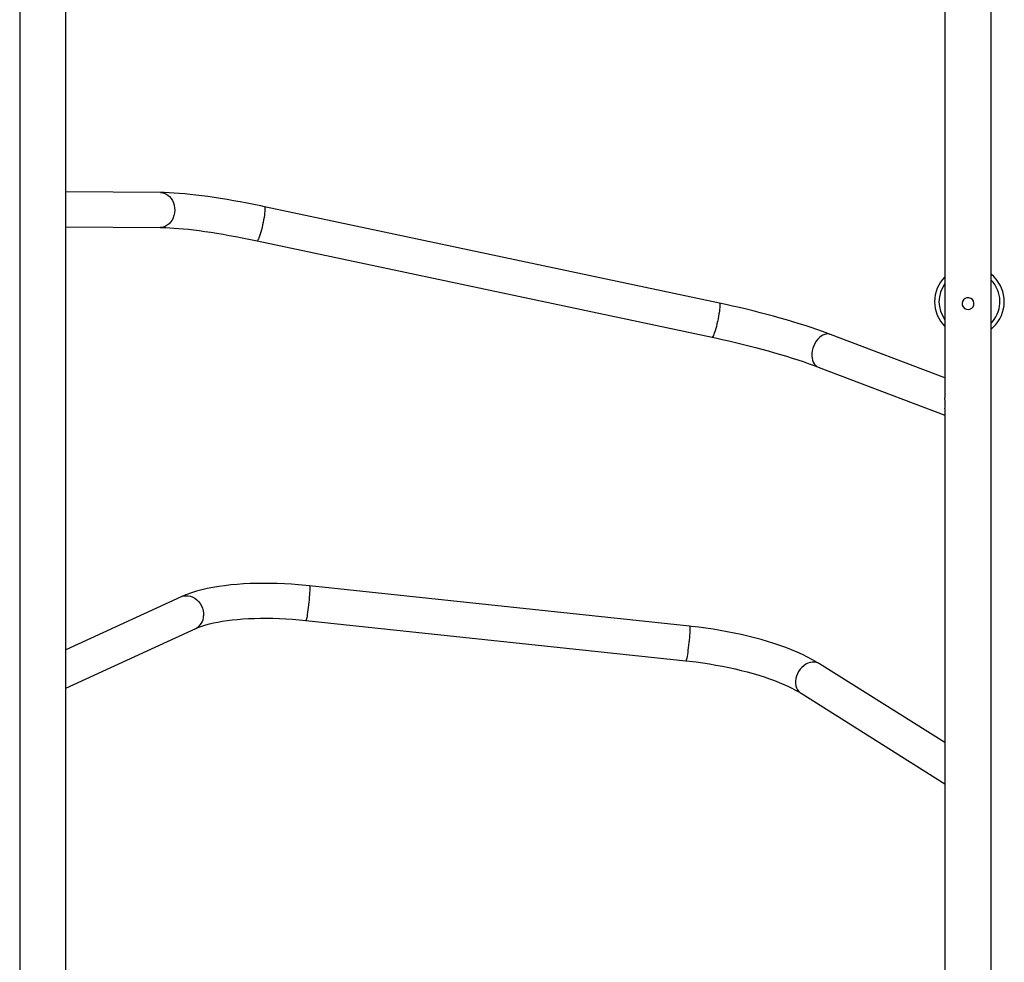
# Model space of a CAD drawing. Units: millimetres. Extents: x 13904 to 22662, y 9134 to 18161.
# Drawn here: x 16274 to 17178, y 14549 to 15415 of the extents above; entities that cross this region are included whole.
import ezdxf

# ---------------------------------------------------------------- set-up
doc = ezdxf.new("R2010")
doc.units = ezdxf.units.MM
doc.layers.add('Default', color=7, linetype='Continuous')

# ---------------------------------------------------------------- blocks, each defined once
blk = doc.blocks.new('SE7')
at = {"layer": 'Default', "color": 7, "linetype": 'Continuous'}
for p, q in [((17166.1, 14389.33), (17166.1, 15797.58)), ((17123.8, 15489.25), (17123.8, 15067.51)), ((16273.8, 15473.87), (16273.8, 14389.33)), ((16316.1, 14389.33), (16316.1, 15473.87)), ((16403.14, 15255.99), (16316.1, 15256.66)), ((16403.14, 15255.99), (16404.28, 15255.92)), ((16406.62, 15255.93), (16403.14, 15255.99)), ((16404.28, 15255.92), (16406.22, 15255.52)), ((16406.22, 15255.52), (16408.09, 15254.77)), ((16411.03, 15255.77), (16406.62, 15255.93)), ((16408.09, 15254.77), (16409.84, 15253.69)), ((16409.84, 15253.69), (16411.44, 15252.31)), ((16415.63, 15255.52), (16411.03, 15255.77)), ((16411.44, 15252.31), (16412.86, 15250.65)), ((16412.86, 15250.65), (16414.05, 15248.75)), ((16420.4, 15255.18), (16415.63, 15255.52)), ((16425.35, 15254.76), (16420.4, 15255.18)), ((16430.47, 15254.25), (16425.35, 15254.76)), ((16435.75, 15253.66), (16430.47, 15254.25)), ((16441.19, 15252.99), (16435.75, 15253.66)), ((16446.77, 15252.25), (16441.19, 15252.99)), ((16452.48, 15251.43), (16446.77, 15252.25)), ((16458.32, 15250.53), (16452.48, 15251.43)), ((16464.27, 15249.57), (16458.32, 15250.53)), ((16414.05, 15248.75), (16415, 15246.66)), ((16415, 15246.66), (16415.67, 15244.42)), ((16415.67, 15244.42), (16416.07, 15242.08)), ((16416.07, 15242.08), (16416.17, 15239.69)), ((16470.31, 15248.53), (16464.27, 15249.57)), ((16476.45, 15247.43), (16470.31, 15248.53)), ((16482.65, 15246.26), (16476.45, 15247.43)), ((16488.91, 15245.04), (16482.65, 15246.26)), ((16495.22, 15243.75), (16488.91, 15245.04)), ((16498.55, 15243.05), (16495.22, 15243.75)), ((16498.55, 15243.05), (16498.75, 15242.89)), ((16916.52, 15154.51), (16498.55, 15243.05)), ((16498.75, 15242.89), (16498.93, 15242.37)), ((16498.93, 15242.37), (16499.02, 15241.52)), ((16499.02, 15241.52), (16499.02, 15240.35)), ((16414.75, 15232.78), (16413.73, 15230.73)), ((16415.51, 15234.99), (16414.75, 15232.78)), ((16415.99, 15237.31), (16415.51, 15234.99)), ((16416.17, 15239.69), (16415.99, 15237.31)), ((16498.23, 15233.15), (16497.85, 15230.91)), ((16498.54, 15235.26), (16498.23, 15233.15)), ((16498.78, 15237.19), (16498.54, 15235.26)), ((16498.94, 15238.9), (16498.78, 15237.19)), ((16499.02, 15240.35), (16498.94, 15238.9)), ((16316.1, 15224.66), (16402.89, 15223.99)), ((16403.71, 15224.01), (16402.89, 15223.99)), ((16402.89, 15223.99), (16404.66, 15223.96)), ((16405.66, 15224.33), (16403.71, 15224.01)), ((16404.66, 15223.96), (16408.03, 15223.87)), ((16407.56, 15224.99), (16405.66, 15224.33)), ((16409.35, 15225.98), (16407.56, 15224.99)), ((16408.03, 15223.87), (16411.69, 15223.7)), ((16411, 15227.29), (16409.35, 15225.98)), ((16412.47, 15228.89), (16411, 15227.29)), ((16411.69, 15223.7), (16415.61, 15223.45)), ((16413.73, 15230.73), (16412.47, 15228.89)), ((16415.61, 15223.45), (16419.79, 15223.12)), ((16419.79, 15223.12), (16424.21, 15222.72)), ((16424.21, 15222.72), (16428.86, 15222.24)), ((16496.39, 15223.95), (16495.84, 15221.71)), ((16496.92, 15226.26), (16496.39, 15223.95)), ((16497.41, 15228.6), (16496.92, 15226.26)), ((16497.85, 15230.91), (16497.41, 15228.6)), ((16428.86, 15222.24), (16433.71, 15221.68)), ((16433.71, 15221.68), (16438.76, 15221.04)), ((16438.76, 15221.04), (16443.99, 15220.32)), ((16443.99, 15220.32), (16449.38, 15219.53)), ((16449.38, 15219.53), (16454.92, 15218.67)), ((16454.92, 15218.67), (16460.59, 15217.74)), ((16460.59, 15217.74), (16466.37, 15216.73)), ((16466.37, 15216.73), (16472.25, 15215.66)), ((16472.25, 15215.66), (16478.21, 15214.53)), ((16478.21, 15214.53), (16484.24, 15213.34)), ((16493.63, 15214.48), (16493.13, 15213.31)), ((16494.16, 15215.94), (16493.63, 15214.48)), ((16494.71, 15217.66), (16494.16, 15215.94)), ((16495.28, 15219.6), (16494.71, 15217.66)), ((16495.84, 15221.71), (16495.28, 15219.6)), ((16484.24, 15213.34), (16490.32, 15212.08)), ((16490.32, 15212.08), (16491.92, 15211.75)), ((16491.97, 15211.74), (16491.92, 15211.75)), ((16491.92, 15211.75), (16909.89, 15123.2)), ((16492.3, 15211.92), (16491.97, 15211.74)), ((16492.69, 15212.45), (16492.3, 15211.92)), ((16493.13, 15213.31), (16492.69, 15212.45)), ((16916.52, 15154.51), (16916.72, 15154.34)), ((16922.34, 15153.25), (16916.52, 15154.51)), ((16916.72, 15154.34), (16916.89, 15153.82)), ((16916.91, 15150.35), (16916.75, 15148.64)), ((16916.89, 15153.82), (16916.98, 15152.97)), ((16916.99, 15151.81), (16916.91, 15150.35)), ((16916.98, 15152.97), (16916.99, 15151.81)), ((16928.7, 15151.84), (16922.34, 15153.25)), ((16935.06, 15150.37), (16928.7, 15151.84)), ((16941.4, 15148.86), (16935.06, 15150.37)), ((17139.84, 15156.09), (17139.45, 15154.33)), ((17139.45, 15154.33), (17139.67, 15152.57)), ((17139.67, 15152.57), (17140.45, 15150.97)), ((17140.81, 15157.59), (17139.84, 15156.09)), ((17140.45, 15150.97), (17141.73, 15149.65)), ((17142.21, 15158.66), (17140.81, 15157.59)), ((17143.89, 15159.24), (17142.21, 15158.66)), ((17145.7, 15159.28), (17143.89, 15159.24)), ((17147.48, 15158.76), (17145.7, 15159.28)), ((17148.96, 15157.72), (17147.48, 15158.76)), ((17148.32, 15149.77), (17149.56, 15151.14)), ((17149.95, 15156.31), (17148.96, 15157.72)), ((17149.56, 15151.14), (17150.3, 15152.85)), ((17150.42, 15154.65), (17149.95, 15156.31)), ((17150.3, 15152.85), (17150.42, 15154.65)), ((16915.81, 15142.37), (16915.37, 15140.06)), ((16916.19, 15144.6), (16915.81, 15142.37)), ((16916.51, 15146.71), (16916.19, 15144.6)), ((16916.75, 15148.64), (16916.51, 15146.71)), ((16947.71, 15147.31), (16941.4, 15148.86)), ((16953.97, 15145.72), (16947.71, 15147.31)), ((16960.17, 15144.09), (16953.97, 15145.72)), ((16966.31, 15142.44), (16960.17, 15144.09)), ((16972.35, 15140.75), (16966.31, 15142.44)), ((17141.73, 15149.65), (17143.41, 15148.81)), ((17143.41, 15148.81), (17144.95, 15148.58)), ((17144.95, 15148.58), (17146.73, 15148.89)), ((17146.73, 15148.89), (17148.32, 15149.77)), ((16913.81, 15133.16), (16913.24, 15131.05)), ((16914.36, 15135.4), (16913.81, 15133.16)), ((16914.88, 15137.72), (16914.36, 15135.4)), ((16915.37, 15140.06), (16914.88, 15137.72)), ((16978.3, 15139.04), (16972.35, 15140.75)), ((16984.13, 15137.31), (16978.3, 15139.04)), ((16989.84, 15135.57), (16984.13, 15137.31)), ((16995.42, 15133.8), (16989.84, 15135.57)), ((17000.85, 15132.03), (16995.42, 15133.8)), ((17166.1, 15136.03), (17167.43, 15137.45)), ((17168.12, 15132.42), (17166.1, 15130.69)), ((17170.44, 15134.83), (17168.12, 15132.42)), ((16909.94, 15123.2), (16909.89, 15123.2)), ((16909.89, 15123.2), (16913.11, 15122.51)), ((16910.26, 15123.38), (16909.94, 15123.2)), ((16910.65, 15123.9), (16910.26, 15123.38)), ((16911.1, 15124.76), (16910.65, 15123.9)), ((16911.59, 15125.94), (16911.1, 15124.76)), ((16912.12, 15127.4), (16911.59, 15125.94)), ((16912.68, 15129.12), (16912.12, 15127.4)), ((16913.24, 15131.05), (16912.68, 15129.12)), ((17006.12, 15130.25), (17000.85, 15132.03)), ((17011.23, 15128.46), (17006.12, 15130.25)), ((17010.03, 15124.14), (17008.4, 15122.84)), ((17011.72, 15125.14), (17010.03, 15124.14)), ((17016.16, 15126.66), (17011.23, 15128.46)), ((17013.44, 15125.82), (17011.72, 15125.14)), ((17015.15, 15126.16), (17013.44, 15125.82)), ((17016.81, 15126.16), (17015.15, 15126.16)), ((17018.63, 15125.73), (17016.16, 15126.66)), ((17018.39, 15125.82), (17016.81, 15126.16)), ((17018.63, 15125.73), (17018.39, 15125.82)), ((17123.8, 15085.88), (17018.63, 15125.73)), ((16913.11, 15122.51), (16919.23, 15121.17)), ((16919.23, 15121.17), (16925.37, 15119.77)), ((16925.37, 15119.77), (16931.49, 15118.33)), ((16931.49, 15118.33), (16937.58, 15116.85)), ((16937.58, 15116.85), (16943.64, 15115.33)), ((16943.64, 15115.33), (16949.63, 15113.78)), ((17003.24, 15115.32), (17002.43, 15113.07)), ((17004.27, 15117.47), (17003.24, 15115.32)), ((17005.49, 15119.47), (17004.27, 15117.47)), ((17006.88, 15121.27), (17005.49, 15119.47)), ((17008.4, 15122.84), (17006.88, 15121.27)), ((16949.63, 15113.78), (16955.54, 15112.2)), ((16955.54, 15112.2), (16961.36, 15110.6)), ((16961.36, 15110.6), (16967.08, 15108.98)), ((16967.08, 15108.98), (16972.67, 15107.34)), ((16972.67, 15107.34), (16978.12, 15105.7)), ((16978.12, 15105.7), (16983.42, 15104.04)), ((17001.52, 15108.47), (17001.45, 15106.22)), ((17001.45, 15106.22), (17001.64, 15104.07)), ((17001.85, 15110.77), (17001.52, 15108.47)), ((17002.43, 15113.07), (17001.85, 15110.77)), ((16983.42, 15104.04), (16988.55, 15102.39)), ((16988.55, 15102.39), (16993.5, 15100.74)), ((16993.5, 15100.74), (16998.25, 15099.1)), ((16998.25, 15099.1), (17002.79, 15097.48)), ((17001.64, 15104.07), (17002.08, 15102.08)), ((17002.08, 15102.08), (17002.76, 15100.27)), ((17002.76, 15100.27), (17003.67, 15098.7)), ((17002.79, 15097.48), (17007.29, 15095.81)), ((17003.67, 15098.7), (17004.78, 15097.4)), ((17004.78, 15097.4), (17006.08, 15096.4)), ((17006.08, 15096.4), (17007.29, 15095.81)), ((17007.29, 15095.81), (17123.8, 15051.66)), ((17123.8, 15067.34), (17123.8, 15067.51)), ((17123.82, 15064.55), (17123.8, 15067.34)), ((17123.8, 15057.32), (17123.8, 14389.33)), ((16491.5, 14897.09), (16485.37, 14896.91)), ((16497.74, 14897.15), (16491.5, 14897.09)), ((16504.06, 14897.11), (16497.74, 14897.15)), ((16510.46, 14896.95), (16504.06, 14897.11)), ((16431.75, 14888.55), (16427.31, 14886.98)), ((16436.37, 14889.97), (16431.75, 14888.55)), ((16441.17, 14891.25), (16436.37, 14889.97)), ((16446.15, 14892.39), (16441.17, 14891.25)), ((16451.3, 14893.4), (16446.15, 14892.39)), ((16456.61, 14894.28), (16451.3, 14893.4)), ((16462.08, 14895.04), (16456.61, 14894.28)), ((16467.7, 14895.68), (16462.08, 14895.04)), ((16473.46, 14896.21), (16467.7, 14895.68)), ((16479.35, 14896.61), (16473.46, 14896.21)), ((16485.37, 14896.91), (16479.35, 14896.61)), ((16516.93, 14896.69), (16510.46, 14896.95)), ((16523.44, 14896.31), (16516.93, 14896.69)), ((16530, 14895.83), (16523.44, 14896.31)), ((16536.59, 14895.24), (16530, 14895.83)), ((16540.06, 14894.88), (16536.59, 14895.24)), ((16540.16, 14888.55), (16540.03, 14886.55)), ((16540.06, 14894.88), (16540.08, 14894.88)), ((16889.17, 14857.91), (16540.06, 14894.88)), ((16540.08, 14894.88), (16540.2, 14894.64)), ((16540.25, 14890.34), (16540.16, 14888.55)), ((16540.2, 14894.64), (16540.28, 14894.05)), ((16540.3, 14891.87), (16540.25, 14890.34)), ((16540.28, 14894.05), (16540.31, 14893.12)), ((16540.31, 14893.12), (16540.3, 14891.87)), ((16422.11, 14884.8), (16316.1, 14836.14)), ((16423.28, 14885.32), (16422.11, 14884.8)), ((16422.11, 14884.8), (16422.52, 14884.98)), ((16422.52, 14884.98), (16424.46, 14885.58)), ((16427.31, 14886.98), (16423.28, 14885.32)), ((16424.46, 14885.58), (16426.49, 14885.84)), ((16426.49, 14885.84), (16428.57, 14885.76)), ((16428.57, 14885.76), (16430.66, 14885.33)), ((16430.66, 14885.33), (16432.7, 14884.56)), ((16432.7, 14884.56), (16434.66, 14883.47)), ((16434.66, 14883.47), (16436.49, 14882.09)), ((16436.49, 14882.09), (16438.14, 14880.44)), ((16438.14, 14880.44), (16439.59, 14878.57)), ((16539.42, 14879.73), (16539.17, 14877.36)), ((16539.65, 14882.09), (16539.42, 14879.73)), ((16539.86, 14884.38), (16539.65, 14882.09)), ((16540.03, 14886.55), (16539.86, 14884.38)), ((16439.59, 14878.57), (16440.79, 14876.51)), ((16440.79, 14876.51), (16441.73, 14874.31)), ((16441.73, 14874.31), (16442.38, 14872.02)), ((16442.38, 14872.02), (16442.72, 14869.69)), ((16538.32, 14870.65), (16538.03, 14868.72)), ((16538.61, 14872.76), (16538.32, 14870.65)), ((16538.9, 14875.02), (16538.61, 14872.76)), ((16539.17, 14877.36), (16538.9, 14875.02)), ((16442.72, 14869.69), (16442.75, 14867.37)), ((16448.25, 14860.03), (16451.86, 14860.88)), ((16451.86, 14860.88), (16455.75, 14861.68)), ((16455.75, 14861.68), (16459.9, 14862.4)), ((16459.9, 14862.4), (16464.29, 14863.06)), ((16464.29, 14863.06), (16468.92, 14863.63)), ((16468.92, 14863.63), (16473.76, 14864.12)), ((16473.76, 14864.12), (16478.8, 14864.51)), ((16478.8, 14864.51), (16484.02, 14864.82)), ((16484.02, 14864.82), (16489.41, 14865.03)), ((16489.41, 14865.03), (16494.95, 14865.14)), ((16494.95, 14865.14), (16500.63, 14865.15)), ((16500.63, 14865.15), (16506.42, 14865.06)), ((16506.42, 14865.06), (16512.31, 14864.86)), ((16512.31, 14864.86), (16518.28, 14864.57)), ((16518.28, 14864.57), (16524.32, 14864.17)), ((16524.32, 14864.17), (16530.4, 14863.68)), ((16530.4, 14863.68), (16536.69, 14863.06)), ((16536.83, 14863.18), (16536.69, 14863.06)), ((16536.69, 14863.06), (16885.79, 14826.08)), ((16537.02, 14863.65), (16536.83, 14863.18)), ((16537.24, 14864.46), (16537.02, 14863.65)), ((16537.49, 14865.59), (16537.24, 14864.46)), ((16537.75, 14867.02), (16537.49, 14865.59)), ((16538.03, 14868.72), (16537.75, 14867.02)), ((16316.1, 14800.93), (16435.46, 14855.71)), ((16435.46, 14855.71), (16436.73, 14856.27)), ((16436.73, 14856.27), (16439.16, 14857.24)), ((16439.16, 14857.24), (16441.89, 14858.2)), ((16441.89, 14858.2), (16444.92, 14859.13)), ((16444.92, 14859.13), (16448.25, 14860.03)), ((16889.17, 14857.91), (16889.18, 14857.9)), ((16891.03, 14857.7), (16889.17, 14857.91)), ((16889.18, 14857.9), (16889.3, 14857.66)), ((16889.36, 14853.36), (16889.26, 14851.58)), ((16889.3, 14857.66), (16889.38, 14857.07)), ((16889.41, 14854.89), (16889.36, 14853.36)), ((16889.38, 14857.07), (16889.42, 14856.14)), ((16889.42, 14856.14), (16889.41, 14854.89)), ((16897.63, 14856.92), (16891.03, 14857.7)), ((16904.21, 14856.04), (16897.63, 14856.92)), ((16910.77, 14855.06), (16904.21, 14856.04)), ((16917.29, 14853.97), (16910.77, 14855.06)), ((16923.75, 14852.79), (16917.29, 14853.97)), ((16930.16, 14851.52), (16923.75, 14852.79)), ((16888.53, 14842.76), (16888.27, 14840.38)), ((16888.76, 14845.12), (16888.53, 14842.76)), ((16888.96, 14847.41), (16888.76, 14845.12)), ((16889.13, 14849.58), (16888.96, 14847.41)), ((16889.26, 14851.58), (16889.13, 14849.58)), ((16936.48, 14850.15), (16930.16, 14851.52)), ((16942.71, 14848.69), (16936.48, 14850.15)), ((16948.84, 14847.15), (16942.71, 14848.69)), ((16954.85, 14845.51), (16948.84, 14847.15)), ((16960.74, 14843.79), (16954.85, 14845.51)), ((16966.49, 14841.99), (16960.74, 14843.79)), ((16887.71, 14835.78), (16887.43, 14833.67)), ((16888, 14838.04), (16887.71, 14835.78)), ((16888.27, 14840.38), (16888, 14838.04)), ((16972.1, 14840.1), (16966.49, 14841.99)), ((16977.55, 14838.14), (16972.1, 14840.1)), ((16982.83, 14836.09), (16977.55, 14838.14)), ((16987.93, 14833.96), (16982.83, 14836.09)), ((16992.86, 14831.74), (16987.93, 14833.96)), ((16885.93, 14826.2), (16885.79, 14826.08)), ((16885.79, 14826.08), (16889.01, 14825.73)), ((16886.12, 14826.67), (16885.93, 14826.2)), ((16886.34, 14827.48), (16886.12, 14826.67)), ((16886.59, 14828.61), (16886.34, 14827.48)), ((16886.86, 14830.04), (16886.59, 14828.61)), ((16887.14, 14831.74), (16886.86, 14830.04)), ((16887.43, 14833.67), (16887.14, 14831.74)), ((16889.01, 14825.73), (16895.14, 14824.98)), ((16895.14, 14824.98), (16901.24, 14824.14)), ((16997.6, 14829.45), (16992.86, 14831.74)), ((17002.13, 14827.06), (16997.6, 14829.45)), ((17001.98, 14824.81), (16999.95, 14824.47)), ((17003.96, 14824.81), (17001.98, 14824.81)), ((17006.46, 14824.58), (17002.13, 14827.06)), ((17005.86, 14824.47), (17003.96, 14824.81)), ((16901.24, 14824.14), (16907.32, 14823.2)), ((16907.32, 14823.2), (16913.34, 14822.18)), ((16913.34, 14822.18), (16919.3, 14821.06)), ((16919.3, 14821.06), (16925.17, 14819.87)), ((16925.17, 14819.87), (16930.95, 14818.59)), ((16930.95, 14818.59), (16936.6, 14817.24)), ((16936.6, 14817.24), (16942.12, 14815.82)), ((16942.12, 14815.82), (16947.49, 14814.34)), ((16989.34, 14816.3), (16988.2, 14814.2)), ((16990.71, 14818.26), (16989.34, 14816.3)), ((16992.29, 14820.02), (16990.71, 14818.26)), ((16994.05, 14821.56), (16992.29, 14820.02)), ((16995.94, 14822.83), (16994.05, 14821.56)), ((16997.92, 14823.81), (16995.94, 14822.83)), ((16999.95, 14824.47), (16997.92, 14823.81)), ((17007.63, 14823.81), (17005.86, 14824.47)), ((17008.55, 14823.3), (17006.46, 14824.58)), ((17008.55, 14823.3), (17007.63, 14823.81)), ((17123.8, 14750.96), (17008.55, 14823.3)), ((16947.49, 14814.34), (16952.69, 14812.79)), ((16952.69, 14812.79), (16957.7, 14811.19)), ((16957.7, 14811.19), (16962.52, 14809.55)), ((16962.52, 14809.55), (16967.13, 14807.86)), ((16967.13, 14807.86), (16971.51, 14806.15)), ((16986.75, 14809.75), (16986.46, 14807.5)), ((16986.46, 14807.5), (16986.47, 14805.29)), ((16987.33, 14812), (16986.75, 14809.75)), ((16988.2, 14814.2), (16987.33, 14812)), ((16971.51, 14806.15), (16975.65, 14804.41)), ((16975.65, 14804.41), (16979.53, 14802.65)), ((16979.53, 14802.65), (16983.14, 14800.9)), ((16983.14, 14800.9), (16986.48, 14799.15)), ((16986.47, 14805.29), (16986.79, 14803.19)), ((16986.48, 14799.15), (16989.52, 14797.42)), ((16986.79, 14803.19), (16987.41, 14801.24)), ((16987.41, 14801.24), (16988.3, 14799.47)), ((16988.3, 14799.47), (16989.46, 14797.94)), ((16989.46, 14797.94), (16990.85, 14796.67)), ((16989.52, 14797.42), (16991.54, 14796.2)), ((16990.85, 14796.67), (16991.54, 14796.2)), ((16991.54, 14796.2), (17123.8, 14713.18))]:
    blk.add_line(p, q, dxfattribs=at)
for centre, radius, start, end in [((17146.29, 15155.82), 32, 134.65853, 225.34147), ((17146.29, 15155.82), 32, 319.01282, 51.75722), ((17146.29, 15155.82), 28, 143.44557, 216.55443), ((17146.29, 15155.82), 28, 319.01282, 44.97438), ((16979.95, 15061.35), 143.9, 358.39714, 1.27437), ((16429.66, 14867.45), 13.1, 296.30768, 359.62323)]:
    blk.add_arc(centre, radius, start, end, dxfattribs=at)
blk = doc.blocks.new('SE6')
at = {"layer": 'Default'}
blk.add_blockref('SE7', (0, 0), dxfattribs=at)
blk = doc.blocks.new('SE3')
blk.add_blockref('SE6', (0, 0))
blk = doc.blocks.new('SE2')
at = {"layer": 'Default'}
blk.add_blockref('SE3', (0, 0), dxfattribs=at)
blk = doc.blocks.new('SE1')
blk.add_blockref('SE2', (0, 0))
blk = doc.blocks.new('SE')
at = {"layer": 'Default'}
blk.add_blockref('SE1', (0, 0), dxfattribs=at)

msp = doc.modelspace()

# ---------------------------------------------------------------- block references
msp.add_blockref('SE', (0, 0))

doc.saveas('drawing.dxf')
